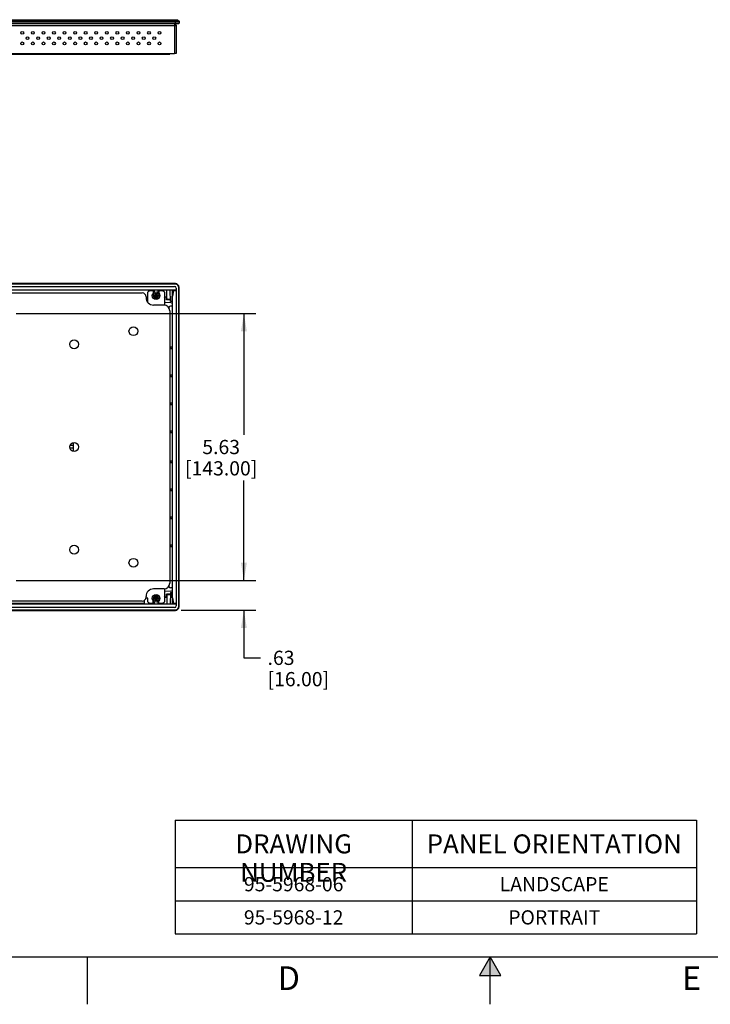
# Model space of a CAD drawing. Units: inches. Extents: x 0 to 34, y 0 to 22.
# Drawn here: x 12 to 19.3, y 0 to 10.4 of the extents above; entities that cross this region are included whole.
import ezdxf

# ---------------------------------------------------------------- set-up
doc = ezdxf.new("R2010")
doc.units = ezdxf.units.IN
doc.header["$LTSCALE"] = 1.87
doc.header["$MEASUREMENT"] = 0
doc.linetypes.add('PHANTOM', pattern=[0.8, 0.45, -0.05, 0.1, -0.05, 0.1, -0.05])
doc.layers.get('0').update_dxf_attribs({"linetype": 'CONTINUOUS'})
for name, color, linetype in [('ALL_ASM_MEM', 7, 'CONTINUOUS'), ('DETAIL', 7, 'CONTINUOUS'), ('FORMAT', 7, 'CONTINUOUS')]:
    doc.layers.add(name, color=color, linetype=linetype)
doc.styles.get("Standard").update_dxf_attribs({"font": 'txt', "width": 0.8})
doc.styles.add('TEXTSTYLE_2', font='txt', dxfattribs={"width": 0.8})
doc.dimstyles.new('DIMSTYLE_1', dxfattribs={"dimtxt": 0.15, "dimasz": 0.1875, "dimexe": 0.18, "dimexo": 0.0625, "dimgap": 0.09, "dimtad": 0, "dimtih": 1, "dimtoh": 1, "dimdec": 3, "dimlfac": 2, "dimzin": 4, "dimdsep": 46, "dimtxsty": 'STANDARD', "dimblk": '_FILLED', "dimblk1": '_FILLED', "dimblk2": '_FILLED', "dimcen": 0.09, "dimadec": 0, "dimazin": 0, "dimtp": 0.01, "dimtm": 0.01, "dimtfac": 1, "dimtdec": 3, "dimtofl": 0, "dimtmove": 0, "dimatfit": 3, "dimldrblk": '_FILLED', "dimfxl": 1, "dimtolj": 1, "dimtzin": 4, "dimarcsym": 0})

# ---------------------------------------------------------------- blocks, each defined once
blk = doc.blocks.new('_FILLED')
at = {"color": 0, "linetype": 'BYBLOCK'}
blk.add_solid([(0, 0), (-1, 0.167), (-1, -0.167)], dxfattribs=at)
blk = doc.blocks.new('*D5')
at = {"color": 2, "linetype": 'CONTINUOUS'}
for p, q in [((11.998, 7.284), (14.526, 7.284)), ((14.401, 7.284), (14.401, 6.004)), ((14.401, 4.469), (14.401, 5.524)), ((11.998, 4.469), (14.526, 4.469))]:
    blk.add_line(p, q, dxfattribs=at)
at = {"color": 2, "linetype": 'CONTINUOUS', "xscale": 0.1875, "yscale": 0.1875, "zscale": 0.1875}
for p, rotation in [((14.401, 7.284), 90), ((14.401, 4.469), 270)]:
    blk.add_blockref('_FILLED', p, dxfattribs=dict(at, rotation=rotation))
at = {"color": 2, "linetype": 'CONTINUOUS', "insert": (14.161, 5.951), "char_height": 0.15, "width": 0.96, "attachment_point": 2, "line_spacing_factor": 0.9}
blk.add_mtext('5.63\\P[143.00]', dxfattribs=at)
blk = doc.blocks.new('*D6')
at = {"color": 2, "linetype": 'CONTINUOUS'}
for p, q in [((14.401, 4.469), (14.401, 4.969)), ((11.998, 4.469), (14.526, 4.469)), ((13.74, 4.154), (14.526, 4.154)), ((14.401, 4.154), (14.401, 3.653)), ((14.401, 3.653), (14.576, 3.653))]:
    blk.add_line(p, q, dxfattribs=at)
at = {"color": 2, "linetype": 'CONTINUOUS', "xscale": 0.1875, "yscale": 0.1875, "zscale": 0.1875}
for p, rotation in [((14.401, 4.469), 270), ((14.401, 4.154), 90)]:
    blk.add_blockref('_FILLED', p, dxfattribs=dict(at, rotation=rotation))
at = {"color": 2, "linetype": 'CONTINUOUS', "insert": (14.651, 3.728), "char_height": 0.15, "width": 0.84, "attachment_point": 1, "line_spacing_factor": 0.9}
blk.add_mtext('.63\\P[16.00]', dxfattribs=at)

msp = doc.modelspace()

# ---------------------------------------------------------------- hatches: boundary and pattern name
at = {"layer": 'FORMAT', "linetype": 'CONTINUOUS'}
msp.add_hatch(color=7, dxfattribs=at).paths.add_polyline_path([(17.11349, 0.30343), (17, 0.5), (16.88651, 0.30343)])

# ---------------------------------------------------------------- linework, layer by layer
at = {"color": 2, "linetype": 'CONTINUOUS'}
for p, q in [((13.67622, 1.941), (19.17622, 1.941)), ((13.67622, 1.941), (13.67622, 0.741)), ((16.17622, 1.941), (16.17622, 0.741)), ((19.17622, 1.941), (19.17622, 0.741)), ((13.67622, 1.441), (19.17622, 1.441)), ((13.67622, 1.091), (19.17622, 1.091)), ((13.67622, 0.741), (19.17622, 0.741))]:
    msp.add_line(p, q, dxfattribs=at)
at = {"layer": 'ALL_ASM_MEM', "color": 7, "linetype": 'CONTINUOUS'}
for p, q in [((3.50034, 10.366), (13.71688, 10.366)), ((13.71688, 10.34631), (3.50034, 10.34631)), ((3.51609, 10.38175), (13.70113, 10.38175)), ((3.5499, 10.32201), (13.66732, 10.32201)), ((13.66697, 10.34203), (13.67206, 10.33694)), ((13.66732, 10.34238), (13.68735, 10.32235)), ((13.66732, 10.34203), (13.66732, 10.32201)), ((13.67206, 10.33694), (13.687, 10.322)), ((13.70113, 10.38175), (13.71688, 10.366)), ((13.71294, 10.34238), (13.71688, 10.34631)), ((13.71688, 10.366), (13.71688, 10.34631)), ((3.5499, 10.02417), (13.66732, 10.02417)), ((3.59877, 10.01757), (13.61845, 10.01757)), ((13.36845, 10.01757), (13.36824, 10.02348)), ((13.61835, 10.02341), (13.61845, 10.01757)), ((13.67751, 7.59847), (3.53971, 7.59847)), ((13.68735, 7.52957), (3.52987, 7.52957)), ((3.5499, 7.56894), (13.66732, 7.56894)), ((11.29755, 7.50004), (13.32908, 7.50004)), ((13.40782, 7.5276), (13.38814, 7.50791)), ((13.38814, 7.39876), (13.38814, 7.50791)), ((13.40782, 7.5276), (13.44522, 7.5276)), ((13.44522, 7.5276), (13.44522, 7.49785)), ((13.45638, 7.50631), (13.45674, 7.5274)), ((13.457, 7.47351), (13.46635, 7.47891)), ((13.46635, 7.47891), (13.47175, 7.48826)), ((13.46635, 7.46211), (13.48315, 7.47891)), ((13.46635, 7.47891), (13.48315, 7.46211)), ((13.47175, 7.49426), (13.47775, 7.49426)), ((13.47175, 7.44676), (13.47775, 7.49426)), ((13.47175, 7.48826), (13.47175, 7.49426)), ((13.47775, 7.44676), (13.47175, 7.49426)), ((13.47175, 7.45276), (13.47775, 7.48826)), ((13.47775, 7.45276), (13.47175, 7.48826)), ((13.47775, 7.49426), (13.47775, 7.48826)), ((13.47775, 7.48826), (13.48315, 7.47891)), ((13.48315, 7.47891), (13.4925, 7.47351)), ((13.49272, 7.52957), (13.49312, 7.50631)), ((13.50428, 7.5276), (13.54168, 7.5276)), ((13.50428, 7.5276), (13.50428, 7.49785)), ((13.56136, 7.50791), (13.54168, 7.5276)), ((13.56136, 7.50791), (13.56136, 7.37209)), ((13.58875, 7.44081), (13.58721, 7.52957)), ((13.6247, 7.41146), (13.62264, 7.52957)), ((13.6437, 7.41146), (13.64576, 7.52957)), ((13.65782, 7.52644), (13.64798, 7.46756)), ((13.65782, 7.52644), (13.68735, 7.52593)), ((13.687, 7.5496), (13.68735, 7.52957)), ((13.68735, 7.52593), (13.68735, 4.22612)), ((13.71688, 4.19295), (13.71688, 7.5591)), ((13.36845, 7.46067), (13.36845, 7.45083)), ((13.38814, 7.43114), (13.37097, 7.43114)), ((13.37848, 7.41244), (13.38814, 7.41244)), ((13.38814, 7.4085), (13.38084, 7.4085)), ((13.38814, 7.40457), (13.38352, 7.40457)), ((13.38497, 7.4026), (13.38814, 7.4026)), ((13.55942, 7.37209), (13.44719, 7.37209)), ((13.451, 7.46751), (13.4985, 7.47351)), ((13.451, 7.47351), (13.457, 7.47351)), ((13.451, 7.47351), (13.4985, 7.46751)), ((13.451, 7.46751), (13.451, 7.47351)), ((13.457, 7.46751), (13.451, 7.46751)), ((13.457, 7.46751), (13.4925, 7.47351)), ((13.457, 7.47351), (13.4925, 7.46751)), ((13.46635, 7.46211), (13.457, 7.46751)), ((13.47175, 7.45276), (13.46635, 7.46211)), ((13.47175, 7.44676), (13.47175, 7.45276)), ((13.47775, 7.44676), (13.47175, 7.44676)), ((13.48315, 7.46211), (13.47775, 7.45276)), ((13.47775, 7.45276), (13.47775, 7.44676)), ((13.4925, 7.46751), (13.48315, 7.46211)), ((13.4925, 7.47351), (13.4985, 7.47351)), ((13.4985, 7.46751), (13.4925, 7.46751)), ((13.4985, 7.47351), (13.4985, 7.46751)), ((13.56136, 7.44712), (13.57514, 7.45772)), ((13.62864, 7.39728), (13.56889, 7.39832)), ((13.57514, 7.45772), (13.58499, 7.45772)), ((13.58499, 7.42819), (13.58499, 7.45772)), ((13.62436, 7.43114), (13.58499, 7.43114)), ((13.62436, 7.42819), (13.58499, 7.42819)), ((13.6437, 7.41146), (13.6247, 7.41146)), ((13.64798, 4.28449), (13.64798, 7.46756)), ((13.61845, 7.31303), (13.61845, 4.43902)), ((13.64798, 7.36224), (13.62795, 7.3619)), ((13.64798, 6.92917), (13.62829, 6.92883)), ((13.62829, 6.90983), (13.62829, 6.92883)), ((13.64798, 6.90949), (13.62829, 6.90983)), ((13.64798, 6.6339), (13.62829, 6.63355)), ((13.62829, 6.61456), (13.62829, 6.63355)), ((13.64798, 6.61421), (13.62829, 6.61456)), ((13.64798, 6.33862), (13.62829, 6.33828)), ((13.62829, 6.31928), (13.62829, 6.33828)), ((13.64798, 6.31894), (13.62829, 6.31928)), ((13.64798, 6.04335), (13.62829, 6.043)), ((13.62829, 6.02401), (13.62829, 6.043)), ((13.64798, 6.02366), (13.62829, 6.02401)), ((12.60073, 5.9215), (12.60073, 5.83055)), ((13.64798, 5.72839), (13.62829, 5.72804)), ((13.62829, 5.70904), (13.62829, 5.72804)), ((13.64798, 5.7087), (13.62829, 5.70904)), ((13.64798, 5.43311), (13.62829, 5.43277)), ((13.62829, 5.41377), (13.62829, 5.43277)), ((13.64798, 5.41343), (13.62829, 5.41377)), ((13.64798, 5.13784), (13.62829, 5.13749)), ((13.62829, 5.11849), (13.62829, 5.13749)), ((13.64798, 5.11815), (13.62829, 5.11849)), ((13.64798, 4.84256), (13.62829, 4.84222)), ((13.62829, 4.82322), (13.62829, 4.84222)), ((13.64798, 4.82287), (13.62829, 4.82322)), ((13.55942, 4.37996), (13.44719, 4.37996)), ((13.56136, 4.37996), (13.56136, 4.24413)), ((13.64798, 4.3898), (13.62795, 4.39015)), ((13.34877, 4.25731), (13.34877, 4.22445)), ((13.36845, 4.29138), (13.36845, 4.30122)), ((13.38814, 4.2835), (13.36845, 4.2835)), ((13.38814, 4.24413), (13.38814, 4.2835)), ((13.451, 4.27854), (13.4985, 4.28454)), ((13.451, 4.28454), (13.457, 4.28454)), ((13.451, 4.28454), (13.4985, 4.27854)), ((13.451, 4.27854), (13.451, 4.28454)), ((13.457, 4.27854), (13.451, 4.27854)), ((13.457, 4.28454), (13.46635, 4.28993)), ((13.457, 4.27854), (13.4925, 4.28454)), ((13.457, 4.28454), (13.4925, 4.27854)), ((13.46635, 4.27314), (13.457, 4.27854)), ((13.46635, 4.28993), (13.47175, 4.29929)), ((13.46635, 4.28993), (13.48315, 4.27314)), ((13.46635, 4.27314), (13.48315, 4.28993)), ((13.47175, 4.26379), (13.46635, 4.27314)), ((13.47175, 4.30529), (13.47775, 4.30529)), ((13.47775, 4.25779), (13.47175, 4.30529)), ((13.47175, 4.29929), (13.47175, 4.30529)), ((13.47175, 4.25779), (13.47775, 4.30529)), ((13.47775, 4.26379), (13.47175, 4.29929)), ((13.47175, 4.26379), (13.47775, 4.29929)), ((13.47175, 4.25779), (13.47175, 4.26379)), ((13.47775, 4.25779), (13.47175, 4.25779)), ((13.47775, 4.30529), (13.47775, 4.29929)), ((13.47775, 4.29929), (13.48315, 4.28993)), ((13.48315, 4.27314), (13.47775, 4.26379)), ((13.47775, 4.26379), (13.47775, 4.25779)), ((13.48315, 4.28993), (13.4925, 4.28454)), ((13.4925, 4.27854), (13.48315, 4.27314)), ((13.4925, 4.28454), (13.4985, 4.28454)), ((13.4985, 4.27854), (13.4925, 4.27854)), ((13.4985, 4.28454), (13.4985, 4.27854)), ((13.57514, 4.29433), (13.56136, 4.30493)), ((13.62864, 4.35477), (13.56889, 4.35372)), ((13.57514, 4.29433), (13.58499, 4.29433)), ((13.62436, 4.32386), (13.58499, 4.32386)), ((13.58499, 4.29433), (13.58499, 4.32386)), ((13.58499, 4.32091), (13.58875, 4.32091)), ((13.58875, 4.31124), (13.58721, 4.22248)), ((13.5986, 4.32091), (13.62436, 4.32091)), ((13.6247, 4.34059), (13.62264, 4.22248)), ((13.6247, 4.34059), (13.6437, 4.34059)), ((13.64576, 4.22248), (13.6437, 4.34059)), ((13.64798, 4.28449), (13.65782, 4.22561)), ((3.52987, 4.22248), (13.68735, 4.22248)), ((3.53971, 4.15358), (13.67751, 4.15358)), ((13.66732, 4.18311), (3.5499, 4.18311)), ((13.34877, 4.22445), (11.48262, 4.22445)), ((13.32908, 4.25201), (11.62038, 4.25201)), ((13.38814, 4.24413), (13.40782, 4.22445)), ((13.44522, 4.22445), (13.40782, 4.22445)), ((13.44522, 4.22445), (13.44522, 4.2542)), ((13.45678, 4.22248), (13.45638, 4.24573)), ((13.49312, 4.24573), (13.49275, 4.22465)), ((13.50428, 4.22445), (13.50428, 4.2542)), ((13.54168, 4.22445), (13.50428, 4.22445)), ((13.54168, 4.22445), (13.56136, 4.24413)), ((13.68735, 4.22612), (13.65782, 4.22561)), ((13.68735, 4.22248), (13.687, 4.20245))]:
    msp.add_line(p, q, dxfattribs=at)
at = {"layer": 'ALL_ASM_MEM', "color": 4, "linetype": 'CONTINUOUS'}
for p, q in [((3.50428, 10.34238), (13.71294, 10.34238)), ((13.67751, 7.59453), (3.53971, 7.59453)), ((13.71294, 4.19295), (13.71294, 7.5591)), ((3.53971, 4.15752), (13.67751, 4.15752))]:
    msp.add_line(p, q, dxfattribs=at)
at = {"layer": 'ALL_ASM_MEM', "color": 9, "linetype": 'CONTINUOUS'}
for p, q in [((13.66732, 10.32201), (13.66732, 10.02417)), ((13.67751, 10.34238), (13.67751, 10.38175)), ((13.687, 10.322), (13.687, 10.02383)), ((13.32908, 10.01757), (13.32908, 10.02348)), ((13.44719, 10.02348), (13.44719, 10.01757)), ((13.55932, 10.02348), (13.55942, 10.01757)), ((13.67751, 7.59453), (13.67751, 7.59847)), ((13.71294, 7.5591), (13.71688, 7.5591)), ((12.56309, 5.86837), (12.60073, 5.86837)), ((12.56608, 5.89415), (12.60073, 5.89415)), ((13.67751, 4.15752), (13.67751, 4.15358)), ((13.71294, 4.19295), (13.71688, 4.19295))]:
    msp.add_line(p, q, dxfattribs=at)
at = {"layer": 'ALL_ASM_MEM', "color": 7, "linetype": 'CONTINUOUS'}
for centre, radius in [((12.06255, 10.24356), 0.01476), ((12.11825, 10.18785), 0.01476), ((12.17396, 10.24356), 0.01476), ((12.22967, 10.18785), 0.01476), ((12.28538, 10.24356), 0.01476), ((12.34109, 10.18785), 0.01476), ((12.3968, 10.24356), 0.01476), ((12.45251, 10.18785), 0.01476), ((12.50821, 10.24356), 0.01476), ((12.56392, 10.18785), 0.01476), ((12.61963, 10.24356), 0.01476), ((12.67534, 10.18785), 0.01476), ((12.73105, 10.24356), 0.01476), ((12.78676, 10.18785), 0.01476), ((12.84247, 10.24356), 0.01476), ((12.89818, 10.18785), 0.01476), ((12.95388, 10.24356), 0.01476), ((13.00959, 10.18785), 0.01476), ((13.0653, 10.24356), 0.01476), ((13.12101, 10.18785), 0.01476), ((13.17672, 10.24356), 0.01476), ((13.23243, 10.18785), 0.01476), ((13.28814, 10.24356), 0.01476), ((13.34384, 10.18785), 0.01476), ((13.39955, 10.24356), 0.01476), ((13.45526, 10.18785), 0.01476), ((13.51097, 10.24356), 0.01476), ((12.06255, 10.13214), 0.01476), ((12.17396, 10.13214), 0.01476), ((12.28538, 10.13214), 0.01476), ((12.3968, 10.13214), 0.01476), ((12.50821, 10.13214), 0.01476), ((12.61963, 10.13214), 0.01476), ((12.73105, 10.13214), 0.01476), ((12.84247, 10.13214), 0.01476), ((12.95388, 10.13214), 0.01476), ((13.0653, 10.13214), 0.01476), ((13.17672, 10.13214), 0.01476), ((13.28814, 10.13214), 0.01476), ((13.39955, 10.13214), 0.01476), ((13.51097, 10.13214), 0.01476), ((13.47475, 7.47051), 0.04025), ((13.23459, 7.0965), 0.04626), ((12.60861, 6.9587), 0.04626), ((12.60861, 5.87602), 0.04626), ((12.60861, 4.79335), 0.04626), ((13.23459, 4.65555), 0.04626), ((13.47475, 4.28154), 0.04025)]:
    msp.add_circle(centre, radius, dxfattribs=at)
at = {"layer": 'ALL_ASM_MEM', "color": 9, "linetype": 'CONTINUOUS'}
for centre in [(13.47475, 7.47051), (13.47475, 4.28154)]:
    msp.add_circle(centre, 0.02775, dxfattribs=at)
at = {"layer": 'ALL_ASM_MEM', "color": 7, "linetype": 'CONTINUOUS'}
for centre, radius, start, end in [((13.67751, 7.5591), 0.03937, 0, 90), ((13.32908, 7.46067), 0.03937, 0, 90), ((13.66732, 7.54925), 0.01969, 1, 90), ((13.44719, 7.45083), 0.07874, 180, 270), ((13.56924, 7.41801), 0.01969, 246.407173, 269), ((13.5986, 7.44098), 0.00984, 181, 270), ((13.62829, 7.3776), 0.01969, 0, 89), ((13.63814, 7.43803), 0.00984, 306.800193, 360), ((13.62829, 7.34221), 0.01969, 91, 171.395135), ((13.44719, 4.30122), 0.07874, 90, 180), ((13.62829, 4.40984), 0.01969, 188.604865, 269), ((13.62829, 4.37445), 0.01969, 271, 360), ((13.32908, 4.29138), 0.03937, 270, 360), ((13.56924, 4.33404), 0.01969, 91, 113.592827), ((13.5986, 4.31106), 0.00984, 90, 179), ((13.63814, 4.31402), 0.00984, 0, 53.199807), ((13.66732, 4.2028), 0.01969, 270, 359), ((13.67751, 4.19295), 0.03937, 270, 360)]:
    msp.add_arc(centre, radius, start, end, dxfattribs=at)
at = {"layer": 'ALL_ASM_MEM', "color": 4, "linetype": 'CONTINUOUS'}
for centre, start, end in [((13.67751, 7.5591), 0, 90), ((13.67751, 4.19295), 270, 360)]:
    msp.add_arc(centre, 0.03543, start, end, dxfattribs=at)
at = {"layer": 'ALL_ASM_MEM', "color": 7, "linetype": 'CONTINUOUS'}
for centre, major_axis, ratio, start_param, end_param in [((13.66732, 10.02382), (0.01969, 0), 0.01745506, 0.01745329, 1.57079633), ((13.55939, 7.313), (-0.02642, -0.05286), 0.9992388, 2.03462667, 3.60481391), ((13.55939, 4.43905), (0.02642, -0.05286), 0.9992388, -0.46322126, 1.10696599)]:
    msp.add_ellipse(centre, major_axis=major_axis, ratio=ratio, start_param=start_param, end_param=end_param, dxfattribs=at)
msp.add_open_spline([(13.66732, 10.32201), (13.67192, 10.32202), (13.67844, 10.32241), (13.68507, 10.32165), (13.687, 10.322)], degree=3, knots=[0, 0, 0, 0, 0.70101602, 1, 1, 1, 1], dxfattribs=at)
at = {"layer": 'FORMAT', "color": 7, "linetype": 'CONTINUOUS'}
for p, q in [((0.75, 0.5), (33.25, 0.5)), ((12.75, 0), (12.75, 0.5)), ((17, 0.5), (16.88651, 0.30343)), ((17.11349, 0.30343), (17, 0.5)), ((17, 0), (17, 0.5)), ((16.88651, 0.30343), (17.11349, 0.30343))]:
    msp.add_line(p, q, dxfattribs=at)
at = {"layer": 'FORMAT', "color": 9, "linetype": 'PHANTOM', "const_width": 0.001}
msp.add_lwpolyline([(0, 0), (34, 0)], dxfattribs=at)

# ---------------------------------------------------------------- texts
at = {"layer": 'DETAIL', "color": 2, "linetype": 'CONTINUOUS', "attachment_point": 2, "line_spacing_factor": 0.9}
for s, insert, char_height, width in [('DRAWING NUMBER', (14.92622, 1.791), 0.2, 2.24), ('PANEL ORIENTATION', (17.67622, 1.791), 0.2, 2.72), ('95-5968-06', (14.92622, 1.341), 0.15, 1.2), ('LANDSCAPE', (17.67622, 1.341), 0.15, 1.08), ('95-5968-12', (14.92622, 0.991), 0.15, 1.2), ('PORTRAIT', (17.67622, 0.991), 0.15, 0.96)]:
    msp.add_mtext(s, dxfattribs=dict(at, insert=insert, char_height=char_height, width=width))
at = {"layer": 'FORMAT', "color": 2, "linetype": 'CONTINUOUS', "char_height": 0.25, "attachment_point": 2, "line_spacing_factor": 0.9, "style": 'TEXTSTYLE_2'}
for s, insert, width in [('D', (14.875, 0.4), 0.2), ('E', (19.125, 0.4), 0.1833333)]:
    msp.add_mtext(s, dxfattribs=dict(at, insert=insert, width=width))

# ---------------------------------------------------------------- dimensions: what is measured, and where the dimension line sits
at = {"color": 2, "linetype": 'CONTINUOUS'}
for base, p1, p2, picture, middle in [((14.40101, 4.46854), (11.99793, 7.2835), (11.99793, 4.46854), '*D5', (14.25101, 5.76352)), ((14.40101, 4.15358), (11.99793, 4.46854), (13.74001, 4.15358), '*D6', (15.07101, 3.54015))]:
    dim = msp.add_linear_dim(base=base, p1=p1, p2=p2, angle=270, dimstyle='DIMSTYLE_1', dxfattribs=at)
    dim.commit()
    dim.dimension.update_dxf_attribs({"geometry": picture, "text_midpoint": middle, "dimtype": 160})

doc.saveas('drawing.dxf')
